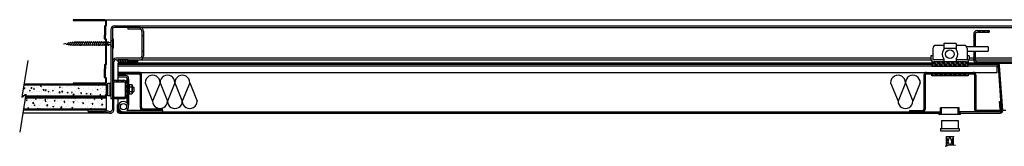
# Model space of a CAD drawing. Units: millimetres. Extents: x 9 to 2992, y 100 to 1050.
# Drawn here: x 37 to 986, y 927 to 1050 of the extents above; entities that cross this region are included whole.
import ezdxf

# ---------------------------------------------------------------- set-up
doc = ezdxf.new("R2010")
doc.units = ezdxf.units.MM
doc.layers.add('Details', color=7, linetype='Continuous')
pattern_1 = [(45, (661.506, 817.7374), (-2.245064, 2.245064), []), (45, (661.506, 819.325), (-2.245064, 2.245064), [])]

msp = doc.modelspace()

# ---------------------------------------------------------------- hatches: boundary and pattern name
at = {"layer": 'Details'}
h = msp.add_hatch(dxfattribs=at)
h.set_pattern_fill('STEEL', color=256, style=0)
h.set_pattern_definition(pattern_1)
h.paths.add_polyline_path([(971.74, 1038.98), (960.24, 1038.98, 0.414214), (956.74, 1035.48), (956.74, 1023.28), (958.24, 1023.28), (958.24, 1035.48, -0.414214), (960.24, 1037.48), (971.74, 1037.48)])
h = msp.add_hatch(dxfattribs=at)
h.set_pattern_fill('STEEL', color=256, style=0)
h.set_pattern_definition(pattern_1)
h.paths.add_polyline_path([(1061.24, 1008.98), (960.24, 1008.98, -0.414214), (958.24, 1010.98), (958.24, 1019.28), (956.74, 1019.28), (956.74, 1010.98), (956.74, 1010.98, 0.413922), (960.24, 1007.48), (979.23, 1007.48), (1061.24, 1007.48)])
msp.add_hatch(color=256, dxfattribs=at).paths.add_polyline_path([(150.55, 1007.98), (150.55, 1010.98), (142.55, 1010.98), (142.55, 1007.98)])
h = msp.add_hatch(dxfattribs=at)
h.set_pattern_fill('STEEL', color=256, style=0)
h.set_pattern_definition([(135, (1103.6802, 951.9903), (2.245064, 2.245064), []), (135, (1103.6802, 953.5778), (2.245064, 2.245064), [])])
h.paths.add_polyline_path([(951.33, 995.48), (951.33, 997.48), (916.33, 997.48), (916.33, 995.48)])
h.paths.add_polyline_path([(916.33, 1008.78), (916.33, 1006.78), (951.33, 1006.78), (951.33, 1008.78)])
h.paths.add_polyline_path([(916.33, 1006.78), (916.33, 1004.68), (951.33, 1004.68), (951.33, 1006.78)])
h = msp.add_hatch(dxfattribs=at)
h.set_pattern_fill('STEEL', color=256, style=0)
h.set_pattern_definition([(45, (103.761, 942.4898), (-2.24506, 2.24506), []), (45, (103.761, 944.0773), (-2.24506, 2.24506), [])])
h.paths.add_polyline_path([(154.43, 996.18, 0.414214), (151.93, 998.68), (131.93, 998.68), (131.93, 997.48), (151.93, 997.48, -0.414214), (153.23, 996.18), (153.23, 964.68, 0.414214), (155.73, 962.18), (174.43, 962.18), (174.43, 963.38), (155.73, 963.38, -0.414214), (154.43, 964.68)])
h = msp.add_hatch(dxfattribs=at)
h.set_pattern_fill('STEEL', color=256, style=0)
h.set_pattern_definition([(45, (763.7672, 942.4898), (-2.245064, 2.245064), []), (45, (763.7672, 944.0773), (-2.245064, 2.245064), [])])
h.paths.add_polyline_path([(958.74, 996.18, 0.414214), (956.24, 998.68), (911.24, 998.68, 0.414214), (908.74, 996.18), (908.74, 963.18, -0.414214), (907.44, 961.88), (894.94, 961.88), (894.94, 960.68), (907.44, 960.68, 0.414214), (909.94, 963.18), (909.94, 996.18, -0.414214), (911.24, 997.48), (956.24, 997.48, -0.414214), (957.54, 996.18), (957.54, 963.18, 0.414214), (960.04, 960.68), (980.95, 960.68, 0.434812), (983.45, 963.36), (982.93, 970.68), (981.73, 970.68), (982.25, 963.27, -0.434812), (980.95, 961.88), (960.04, 961.88, -0.414214), (958.74, 963.18)])
h = msp.add_hatch(dxfattribs=at)
h.set_pattern_fill('STEEL', color=256, style=0)
h.set_pattern_definition([(45, (0, 817.7374), (-2.245064, 2.245064), []), (45, (0, 819.325), (-2.245064, 2.245064), [])])
h.paths.add_polyline_path([(136.93, 991.18), (127.73, 991.18), (127.73, 989.68), (136.93, 989.68, -0.414214), (138.93, 987.68), (138.93, 976.68, -0.414214), (136.93, 974.68), (127.73, 974.68), (127.73, 973.18), (136.93, 973.18, 0.414214), (140.43, 976.68), (140.43, 987.68, 0.414214)])
h = msp.add_hatch(dxfattribs=at)
h.set_pattern_fill('AR-CONC', color=256, scale=0.05, style=0)
h.set_pattern_definition([(50, (0, 817.7374), (9.10923, -0.79695), [0.9525, -10.4775]), (355, (0, 817.737), (-1.76214, 9.55283), [0.762, -8.382]), (100.451, (0.759, 817.671), (7.34713, 8.75583), [0.8095, -8.9045]), (46.184, (0, 820.277), (13.55395, -2.1021), [1.42875, -15.71625]), (96.6356, (1.13, 820.102), (11.8702, 12.3713), [1.21425, -13.35675]), (351.184, (0, 820.277), (11.8702, 12.3713), [1.143, -12.573]), (21, (1.27, 819.6424), (7.58074, -5.11328), [0.9525, -10.4775]), (326, (1.27, 819.642), (3.0901, 9.2094), [0.762, -8.382]), (71.4514, (1.902, 819.216), (10.67082, 4.09614), [0.8095, -8.9045]), (37.5, (0, 817.7374), (0.15443, 4.22775), [0, -8.2804, 0, -8.509, 0, -8.41375]), (7.5, (0, 817.7374), (3.34098, 5.00903), [0, -4.8514, 0, -8.0899, 0, -3.20675]), (327.5, (-2.832, 817.7374), (6.77953, -0.286437), [0, -3.175, 0, -9.906, 0, -13.1445]), (317.5, (-4.102, 817.7374), (7.40646, 1.27132), [0, -4.1275, 0, -6.5786, 0, -9.3345])])
h.paths.add_polyline_path([(40.93, 986.48), (39.28, 976.12), (40.76, 976.12), (42.8, 977.62), (42.54, 975.98), (120.51, 975.98), (120.51, 986.48)])
h.paths.add_polyline_path([(42.21, 973.98), (40.51, 963.48), (120.51, 963.48), (120.51, 973.98)])

# ---------------------------------------------------------------- linework, layer by layer
for p, q in [((88.48, 1049.5), (88.48, 1048.75)), ((118.93, 1049.5), (88.48, 1049.5)), ((88.48, 1048.75), (118.93, 1048.75)), ((118.73, 1043.31), (119.73, 1044.31)), ((118.96, 1049.5), (2710.54, 1049.5)), ((119.73, 1047.95), (119.73, 1044.31)), ((120.48, 1044), (120.48, 1047.95)), ((118.73, 1043.31), (118.73, 1034.75)), ((119.48, 1043), (120.48, 1044)), ((119.48, 1043), (119.48, 1034.75)), ((124.73, 1039.98), (124.73, 973.48)), ((126.23, 1039.98), (126.23, 963.12)), ((128.23, 1043.48), (152.73, 1043.48)), ((152.73, 1041.98), (128.23, 1041.98)), ((141.23, 1041.98), (141.23, 1040.48)), ((152.73, 1040.48), (141.23, 1040.48)), ((152.73, 1043.48), (1773.03, 1043.48)), ((152.73, 1041.98), (152.73, 1043.48)), ((152.73, 1041.98), (1773.03, 1041.98)), ((154.73, 1038.48), (154.73, 1014.48)), ((156.23, 1038.48), (156.23, 1014.48)), ((956.74, 1035.48), (956.74, 1023.28)), ((958.24, 1035.48), (958.24, 1023.28)), ((960.24, 1038.98), (971.74, 1038.98)), ((960.24, 1038.98), (971.74, 1038.98)), ((960.24, 1037.48), (971.74, 1037.48)), ((971.74, 1038.98), (971.74, 1037.48)), ((83.78, 1027.61), (82.4, 1025.15)), ((85.94, 1027.87), (84.24, 1024.85)), ((88.03, 1028.17), (86.01, 1024.56)), ((90.21, 1028.37), (87.96, 1024.37)), ((92.21, 1028.37), (89.96, 1024.37)), ((94.21, 1028.37), (91.96, 1024.37)), ((96.21, 1028.37), (93.96, 1024.37)), ((98.21, 1028.37), (95.96, 1024.37)), ((100.21, 1028.37), (97.96, 1024.37)), ((102.21, 1028.37), (99.96, 1024.37)), ((104.21, 1028.37), (101.96, 1024.37)), ((106.21, 1028.37), (103.96, 1024.37)), ((108.21, 1028.37), (105.96, 1024.37)), ((110.21, 1028.37), (107.96, 1024.37)), ((112.21, 1028.37), (109.96, 1024.37)), ((114.21, 1028.37), (111.96, 1024.37)), ((116.21, 1028.37), (113.96, 1024.37)), ((118.21, 1028.37), (115.96, 1024.37)), ((120.21, 1028.37), (117.96, 1024.37)), ((118.73, 1031.09), (118.73, 1034.75)), ((118.73, 1031.09), (119.73, 1030.09)), ((119.48, 1031.4), (119.48, 1034.75)), ((119.48, 1031.4), (120.48, 1030.4)), ((119.73, 1030.09), (119.73, 1006.91)), ((122.21, 1028.37), (119.96, 1024.37)), ((120.48, 1006.6), (120.48, 1030.4)), ((122.21, 1026.37), (122.21, 1024.37)), ((126.23, 1029.23), (124.76, 1029.23)), ((127.23, 1030.87), (126.23, 1030.87)), ((126.23, 1030.87), (126.23, 1022.1)), ((126.23, 1029.23), (126.23, 1023.73)), ((127.23, 1022.1), (127.23, 1030.87)), ((156.23, 1033.98), (154.73, 1033.98)), ((939.83, 1026.48), (927.83, 1026.48)), ((927.83, 1026.48), (927.83, 1020.78)), ((939.83, 1026.48), (939.83, 1020.78)), ((126.23, 1023.73), (124.76, 1023.73)), ((127.23, 1022.1), (126.23, 1022.1)), ((156.23, 1018.98), (154.73, 1018.98)), ((917.33, 1021.78), (917.33, 1010.78)), ((927.83, 1024.78), (920.33, 1024.78)), ((939.83, 1021.78), (927.83, 1021.78)), ((947.33, 1024.78), (939.83, 1024.78)), ((968.83, 1023.28), (949.93, 1023.28)), ((950.33, 1021.78), (950.33, 1010.78)), ((950.33, 1019.28), (968.83, 1019.28)), ((958.89, 1023.28), (951.84, 1023.28)), ((952.24, 1019.28), (958.89, 1019.28)), ((956.74, 1019.28), (956.74, 1010.99)), ((958.24, 1019.28), (958.24, 1010.98)), ((970.74, 1023.28), (960.39, 1023.28)), ((960.39, 1019.28), (970.74, 1019.28)), ((970.74, 1023.28), (970.74, 1019.28)), ((44.75, 1010.33), (39.08, 974.89)), ((118.73, 1005.91), (119.73, 1006.91)), ((119.48, 1005.6), (120.48, 1006.6)), ((127.73, 962.98), (127.73, 1008.98)), ((152.73, 1012.48), (129.73, 1012.48)), ((129.73, 1010.98), (152.73, 1010.98)), ((131.55, 1010.98), (131.55, 1008.98)), ((141.55, 1010.98), (131.55, 1010.98)), ((132.74, 1008.98), (131.55, 1010.17)), ((131.55, 1008.98), (141.55, 1008.98)), ((131.93, 991.18), (131.93, 1007.48)), ((916.33, 1007.48), (131.93, 1007.48)), ((134.98, 1008.98), (132.98, 1010.98)), ((137.23, 1008.98), (135.23, 1010.98)), ((139.47, 1008.98), (137.47, 1010.98)), ((141.55, 1009.15), (139.72, 1010.98)), ((141.55, 1008.98), (141.55, 1010.98)), ((152.73, 1010.98), (915.44, 1010.98)), ((915.33, 1012.48), (155.61, 1012.48)), ((915.33, 1014.78), (915.33, 1011.78)), ((917.33, 1014.78), (915.33, 1014.78)), ((916.33, 1008.78), (951.33, 1008.78)), ((916.33, 1008.78), (916.33, 1004.68)), ((951.33, 1006.78), (916.33, 1006.78)), ((927.83, 1010.78), (917.33, 1010.78)), ((919.33, 1010.78), (917.33, 1010.78)), ((917.33, 1008.95), (917.33, 1008.78)), ((949.33, 1008.78), (918.33, 1008.78)), ((927.83, 1011.78), (927.83, 1008.78)), ((939.83, 1011.78), (939.83, 1008.78)), ((950.33, 1010.78), (939.83, 1010.78)), ((952.33, 1014.78), (950.33, 1014.78)), ((950.33, 1008.95), (950.33, 1008.78)), ((951.33, 1008.78), (951.33, 1006.78)), ((979.23, 1007.48), (951.33, 1007.48)), ((951.33, 1004.68), (951.33, 1006.78)), ((952.22, 1010.98), (956.74, 1010.98)), ((952.33, 1014.78), (952.33, 1011.78)), ((956.74, 1012.48), (952.33, 1012.48)), ((1799.15, 1012.48), (958.24, 1012.48)), ((958.24, 1010.98), (1802.03, 1010.98)), ((960.24, 1008.98), (1061.24, 1008.98)), ((960.24, 1006.28), (960.24, 1007.48)), ((962.89, 1007.48), (1063.24, 1007.48)), ((118.73, 1005.91), (118.73, 1002.25)), ((118.73, 993.69), (118.73, 1002.25)), ((119.48, 1005.6), (119.48, 1002.25)), ((119.48, 994), (119.48, 1002.25)), ((916.33, 1006.28), (131.93, 1006.28)), ((131.93, 998.68), (131.93, 1004.68)), ((979.23, 1004.68), (131.93, 1004.68)), ((151.93, 998.68), (131.93, 998.68)), ((131.93, 997.48), (131.93, 998.68)), ((131.93, 998.68), (979.23, 998.68)), ((131.93, 997.48), (151.93, 997.48)), ((911.24, 998.68), (956.24, 998.68)), ((911.24, 997.48), (956.24, 997.48)), ((960.24, 1004.68), (914.74, 1004.68)), ((916.33, 1004.68), (951.33, 1004.68)), ((979.23, 1006.28), (951.33, 1006.28)), ((979.23, 998.68), (979.23, 1004.68)), ((983.54, 962.07), (980.53, 1005.08)), ((984.73, 962.16), (981.73, 1005.16)), ((120.51, 987.48), (41.09, 987.48)), ((88.48, 988.25), (88.48, 987.5)), ((118.93, 988.25), (88.48, 988.25)), ((88.48, 987.5), (118.93, 987.5)), ((91.23, 987.5), (91.23, 987.5)), ((118.73, 993.69), (119.73, 992.69)), ((119.48, 994), (120.48, 993)), ((119.73, 992.69), (119.73, 989.05)), ((120.48, 989.05), (120.48, 993)), ((120.51, 974.98), (120.51, 987.48)), ((121.98, 988.18), (123.98, 988.18)), ((121.98, 976.18), (121.98, 988.18)), ((123.98, 976.18), (123.98, 988.18)), ((127.73, 991.18), (136.93, 991.18)), ((127.73, 973.18), (127.73, 991.18)), ((127.73, 989.68), (136.93, 989.68)), ((139.13, 995.68), (131.43, 995.68)), ((131.43, 995.68), (131.43, 994.18)), ((139.13, 994.18), (131.43, 994.18)), ((138.93, 976.68), (138.93, 987.68)), ((138.93, 976.68), (138.93, 987.68)), ((140.43, 969.25), (140.43, 992.88)), ((141.93, 965.68), (141.93, 992.88)), ((141.93, 992.18), (141.93, 967.18)), ((153.23, 964.68), (153.23, 996.18)), ((154.43, 964.68), (154.43, 996.18)), ((157.92, 988.73), (165.07, 971)), ((172.22, 988.73), (165.07, 971)), ((172.22, 988.73), (179.37, 971)), ((186.52, 988.73), (179.37, 971)), ((186.52, 988.82), (193.66, 971.04)), ((200.81, 988.77), (193.66, 971.04)), ((200.81, 988.77), (207.96, 971)), ((876.62, 988.82), (883.77, 971.04)), ((890.92, 988.77), (883.77, 971.04)), ((890.92, 988.77), (898.07, 971)), ((905.21, 988.73), (898.07, 971)), ((908.74, 996.28), (908.74, 963.18)), ((909.94, 996.28), (909.94, 963.18)), ((957.54, 996.28), (957.54, 963.18)), ((958.74, 996.28), (958.74, 963.18)), ((120.51, 986.48), (40.93, 986.48)), ((123.98, 984.68), (124.73, 984.68)), ((123.98, 984.18), (124.73, 984.18)), ((123.98, 980.18), (124.73, 980.18)), ((124.73, 979.68), (123.98, 979.68)), ((141.93, 977.77), (141.93, 987.26)), ((141.93, 987.26), (142.55, 987.26)), ((142.55, 977.77), (142.55, 987.26)), ((142.55, 986.32), (142.88, 986.9)), ((142.55, 985.81), (142.59, 986.19)), ((142.59, 985.43), (142.55, 985.81)), ((142.55, 982.55), (142.59, 983.28)), ((142.59, 981.81), (142.55, 982.55)), ((142.55, 979.29), (142.59, 979.67)), ((142.59, 978.91), (142.55, 979.29)), ((142.55, 978.78), (142.88, 978.2)), ((142.59, 986.19), (142.7, 986.56)), ((142.7, 985.06), (142.59, 985.43)), ((142.59, 983.28), (142.7, 984.01)), ((142.7, 981.09), (142.59, 981.81)), ((142.59, 979.67), (142.7, 980.04)), ((142.7, 978.54), (142.59, 978.91)), ((142.7, 986.56), (142.88, 986.9)), ((142.89, 984.72), (142.7, 985.06)), ((142.7, 984.01), (142.89, 984.72)), ((142.89, 980.37), (142.7, 981.09)), ((142.7, 980.04), (142.89, 980.37)), ((142.88, 978.2), (142.7, 978.54)), ((142.88, 986.9), (145.03, 986.9)), ((142.88, 978.2), (145.03, 978.2)), ((142.89, 984.72), (145.03, 984.72)), ((142.89, 980.37), (145.03, 980.37)), ((145.36, 986.32), (145.03, 986.9)), ((145.03, 986.9), (145.21, 986.56)), ((145.21, 985.06), (145.03, 984.72)), ((145.03, 984.72), (145.21, 984.01)), ((145.21, 981.09), (145.03, 980.37)), ((145.03, 980.37), (145.21, 980.04)), ((145.36, 978.78), (145.03, 978.2)), ((145.21, 978.54), (145.03, 978.2)), ((145.21, 986.56), (145.32, 986.19)), ((145.32, 985.43), (145.21, 985.06)), ((145.21, 984.01), (145.32, 983.28)), ((145.32, 981.81), (145.21, 981.09)), ((145.21, 980.04), (145.32, 979.67)), ((145.32, 978.91), (145.21, 978.54)), ((145.32, 986.19), (145.36, 985.81)), ((145.36, 985.81), (145.32, 985.43)), ((145.32, 983.28), (145.36, 982.55)), ((145.36, 982.55), (145.32, 981.81)), ((145.32, 979.67), (145.36, 979.29)), ((145.36, 979.29), (145.32, 978.91)), ((145.36, 978.78), (145.36, 986.32)), ((145.36, 984.68), (146.46, 984.68)), ((145.36, 984.18), (146.96, 984.18)), ((145.36, 980.18), (146.96, 980.18)), ((146.46, 979.68), (145.36, 979.68)), ((146.46, 984.68), (146.96, 984.18)), ((146.46, 979.68), (146.96, 980.18)), ((146.96, 984.18), (146.96, 980.18)), ((42.8, 977.62), (36.87, 941.04)), ((39.08, 974.89), (42.8, 977.62)), ((40.76, 976.12), (39.28, 976.12)), ((39.28, 976.12), (40.76, 976.12)), ((120.51, 973.98), (42.21, 973.98)), ((120.51, 974.98), (42.37, 974.98)), ((42.37, 974.98), (105.6, 974.98)), ((42.56, 975.98), (120.51, 975.98)), ((120.51, 962.48), (120.51, 974.98)), ((123.98, 976.18), (121.98, 976.18)), ((124.73, 973.48), (126.23, 973.48)), ((136.93, 974.68), (127.73, 974.68)), ((136.93, 973.18), (127.73, 973.18)), ((131.93, 967.48), (131.93, 973.18)), ((141.93, 977.77), (142.55, 977.77)), ((981.73, 970.68), (982.93, 970.68)), ((982.25, 963.27), (981.73, 970.68)), ((124.23, 959.48), (40.01, 959.48)), ((40.35, 962.48), (120.51, 962.48)), ((40.51, 963.48), (120.51, 963.48)), ((102.73, 960.98), (102.73, 962.48)), ((102.73, 962.48), (118.73, 962.48)), ((102.73, 960.98), (118.73, 960.98)), ((118.73, 962.48), (123.91, 961.15)), ((123.55, 959.55), (118.73, 960.98)), ((130.73, 967.48), (131.93, 967.48)), ((130.73, 967.48), (130.73, 961.98)), ((131.93, 961.98), (131.93, 967.48)), ((133.23, 960.68), (924.63, 960.68)), ((133.23, 959.48), (924.63, 959.48)), ((136.93, 960.68), (174.43, 960.68)), ((140.47, 962.15), (140.43, 962.18)), ((140.43, 962.11), (140.43, 962.18)), ((140.43, 962.18), (174.43, 962.18)), ((174.43, 963.38), (155.73, 963.38)), ((174.43, 962.18), (174.43, 963.38)), ((174.43, 962.18), (174.43, 960.68)), ((894.94, 961.88), (907.44, 961.88)), ((894.94, 961.88), (894.94, 960.68)), ((923.13, 959.48), (924.63, 959.48)), ((923.13, 958.49), (923.13, 959.48)), ((942.63, 964.49), (924.63, 964.49)), ((924.63, 959.48), (924.63, 964.49)), ((925.63, 958.49), (925.63, 964.49)), ((941.63, 958.49), (941.63, 964.49)), ((942.63, 959.48), (942.63, 964.49)), ((982.24, 960.68), (942.63, 960.68)), ((942.63, 959.48), (942.63, 959.57)), ((942.63, 959.48), (982.24, 959.48)), ((944.13, 959.48), (942.63, 959.48)), ((944.13, 958.49), (944.13, 959.48)), ((980.95, 961.88), (960.04, 961.88)), ((984.73, 962.16), (987.75, 962.16)), ((923.13, 958.49), (923.63, 957.99)), ((943.63, 957.99), (923.63, 957.99)), ((925.63, 958.49), (925.13, 957.99)), ((925.7, 952.49), (941.7, 952.49)), ((925.7, 952.49), (925.7, 944.49)), ((941.63, 958.49), (942.13, 957.99)), ((941.7, 952.49), (941.7, 944.46)), ((944.13, 958.49), (943.63, 957.99)), ((924.7, 944.49), (942.7, 944.49)), ((924.7, 944.49), (924.7, 942.49)), ((924.7, 942.49), (942.7, 942.49)), ((942.7, 944.49), (942.7, 942.49)), ((930.15, 936.95), (933, 928.75)), ((930.15, 936.95), (930.15, 927.79)), ((930.15, 936.95), (937.17, 936.95)), ((930.15, 936.95), (933, 928.75)), ((930.15, 936.95), (930.15, 927.79)), ((930.15, 936.95), (937.17, 936.95)), ((930.49, 927.92), (933.63, 936.95)), ((930.49, 927.92), (933.63, 936.95)), ((933.63, 936.95), (936.48, 928.89)), ((933.63, 936.95), (936.48, 928.89)), ((933.66, 936.95), (933.66, 936.71)), ((933.66, 936.95), (933.66, 936.71)), ((937.17, 936.95), (934.35, 928.98)), ((937.17, 936.95), (934.35, 928.98)), ((937.17, 936.95), (937.14, 936.95)), ((937.17, 936.95), (937.14, 936.95)), ((937.17, 928.79), (937.17, 936.95)), ((937.17, 928.79), (937.17, 936.95))]:
    msp.add_line(p, q, dxfattribs=at)
for points in [[(142.55, 1010.98), (150.55, 1010.98), (150.55, 1007.98), (142.55, 1007.98)], [(916.24, 995.48), (916.24, 997.48), (951.24, 997.48), (951.24, 995.48)]]:
    msp.add_lwpolyline(points, close=True, dxfattribs=at)
msp.add_lwpolyline([(929.36, 927.5), (930.95, 928.09), (932.2, 928.52), (933.23, 928.81), (934.15, 928.97), (935.08, 929.01), (936.13, 928.93), (937.41, 928.76), (939.03, 928.51)], dxfattribs=at)
msp.add_lwpolyline([(929.36, 927.5), (930.95, 928.09), (932.2, 928.52), (933.23, 928.81), (934.15, 928.97), (935.08, 929.01), (936.13, 928.93), (937.41, 928.76), (939.03, 928.51)], dxfattribs=at)
for centre, radius in [((933.83, 1016.28), 4.2), ((136.93, 965.68), 3), ((136.93, 965.68), 3)]:
    msp.add_circle(centre, radius, dxfattribs=at)
for centre, radius, start, end in [((118.93, 1047.95), 1.55, 0, 90), ((118.93, 1047.95), 0.8, 0, 90), ((128.23, 1039.98), 3.5, 90, 180), ((128.23, 1039.98), 2, 90, 180), ((152.73, 1038.48), 3.5, 0, 90), ((152.73, 1038.48), 2, 0, 90), ((960.24, 1035.48), 3.5, 90, 180), ((960.24, 1035.48), 2, 90, 180), ((78.77, 1033.32), 6.97, 273.74324, 295.27852), ((81.78, 1025.15), 0.615, 0, 90), ((83.48, 1024.85), 0.756, 0, 90), ((84.32, 1027.53), 0.544, 171.8699, 261.8699), ((85.11, 1024.56), 0.901, 0, 90), ((86.6, 1027.78), 0.668, 171.8699, 261.8699), ((86.96, 1024.37), 1, 0, 90), ((88.82, 1028.05), 0.796, 171.8699, 261.8699), ((88.96, 1024.37), 1, 0, 90), ((91.08, 1028.24), 0.884, 171.8699, 261.8699), ((90.96, 1024.37), 1, 0, 90), ((93.08, 1028.24), 0.884, 171.8699, 261.8699), ((92.96, 1024.37), 1, 0, 90), ((95.08, 1028.24), 0.884, 171.8699, 261.8699), ((94.96, 1024.37), 1, 0, 90), ((97.08, 1028.24), 0.884, 171.8699, 261.8699), ((96.96, 1024.37), 1, 0, 90), ((99.08, 1028.24), 0.884, 171.8699, 261.8699), ((98.96, 1024.37), 1, 0, 90), ((101.08, 1028.24), 0.884, 171.8699, 261.8699), ((100.96, 1024.37), 1, 0, 90), ((103.08, 1028.24), 0.884, 171.8699, 261.8699), ((102.96, 1024.37), 1, 0, 90), ((105.08, 1028.24), 0.884, 171.8699, 261.8699), ((104.96, 1024.37), 1, 0, 90), ((107.08, 1028.24), 0.884, 171.8699, 261.8699), ((106.96, 1024.37), 1, 0, 90), ((109.08, 1028.24), 0.884, 171.8699, 261.8699), ((108.96, 1024.37), 1, 0, 90), ((111.08, 1028.24), 0.884, 171.8699, 261.8699), ((110.96, 1024.37), 1, 0, 90), ((113.08, 1028.24), 0.884, 171.8699, 261.8699), ((112.96, 1024.37), 1, 0, 90), ((115.08, 1028.24), 0.884, 171.8699, 261.8699), ((114.96, 1024.37), 1, 0, 90), ((117.08, 1028.24), 0.884, 171.8699, 261.8699), ((116.96, 1024.37), 1, 0, 90), ((119.08, 1028.24), 0.884, 171.8699, 261.8699), ((118.96, 1024.37), 1, 0, 90), ((121.08, 1028.24), 0.884, 171.8699, 261.8699), ((121.21, 1024.37), 1, 0, 90), ((123.08, 1028.25), 0.884, 171.8699, 261.8699), ((122.71, 1030.87), 3.5, 274.08562, 305.39195), ((122.71, 1021.87), 3.5, 54.60805, 85.91438), ((920.33, 1021.78), 3, 90, 180), ((933.83, 1016.28), 7.5, 143.1301, 216.8699), ((933.83, 1016.28), 7.5, 323.1301, 36.8699), ((947.33, 1021.78), 3, 0, 90), ((129.73, 1008.98), 3.5, 90, 180), ((129.73, 1008.98), 2, 90, 180), ((152.73, 1014.48), 3.5, 270, 0), ((152.73, 1014.48), 2, 270, 0), ((918.33, 1011.78), 3, 180, 270), ((918.33, 1011.78), 3, 180, 210), ((949.33, 1011.78), 3, 270, 0), ((960.24, 1010.98), 3.5, 180, 270), ((960.24, 1010.98), 2, 180, 270), ((979.23, 1004.98), 2.5, 4, 90), ((151.93, 996.18), 2.5, 0, 90), ((151.93, 996.18), 1.3, 0, 90), ((911.24, 996.18), 2.5, 90, 180), ((911.24, 996.18), 1.3, 90, 180), ((956.24, 996.18), 2.5, 0, 90), ((956.24, 996.18), 1.3, 0, 90), ((979.23, 1004.98), 1.3, 4, 90), ((118.93, 989.05), 0.8, 270, 0), ((118.93, 989.05), 1.55, 270, 0), ((136.93, 987.68), 3.5, 0, 90), ((136.93, 987.68), 3.5, 0, 90), ((136.93, 987.68), 2, 0, 90), ((136.93, 987.68), 2, 0, 90), ((139.13, 992.88), 2.8, 0, 90), ((139.13, 992.88), 1.3, 0, 90), ((165.07, 988.82), 7.15, 359.65063, 179.99999), ((179.37, 988.82), 7.15, 0.00001, 180.34937), ((193.66, 988.82), 7.15, 359.65063, 179.99999), ((883.77, 988.82), 7.15, 359.65063, 179.99999), ((898.07, 988.77), 7.15, 359.65063, 179.99999), ((123.98, 986.18), 0.75, 270, 90), ((123.98, 978.18), 0.75, 270, 90), ((136.93, 965.68), 5, 314.427, 270), ((136.93, 976.68), 2, 270, 0), ((136.93, 976.68), 3.5, 270, 0), ((136.93, 976.68), 2, 270, 0), ((136.93, 976.68), 3.5, 270, 0), ((172.22, 971), 7.15, 179.65063, 359.99999), ((186.52, 971), 7.15, 180, 0.34937), ((200.81, 971.04), 7.15, 180, 0.34937), ((890.92, 971.04), 7.15, 180, 0.34937), ((124.23, 962.98), 3.5, 258.69007, 0), ((124.23, 963.12), 2, 260.53768, 0), ((133.23, 961.98), 2.5, 180, 270), ((133.23, 961.98), 1.3, 180, 270), ((155.73, 964.68), 2.5, 180, 270), ((155.73, 964.68), 1.3, 180, 270), ((907.44, 963.18), 2.5, 270, 0), ((907.44, 963.18), 1.3, 270, 0), ((960.04, 963.18), 2.5, 180, 270), ((960.04, 963.18), 1.3, 180, 270), ((980.95, 963.18), 2.5, 270, 4), ((980.95, 963.18), 1.3, 270, 4), ((982.24, 961.98), 2.5, 270, 4), ((982.24, 961.98), 1.3, 270, 4)]:
    msp.add_arc(centre, radius, start, end, dxfattribs=at)

doc.saveas('drawing.dxf')
